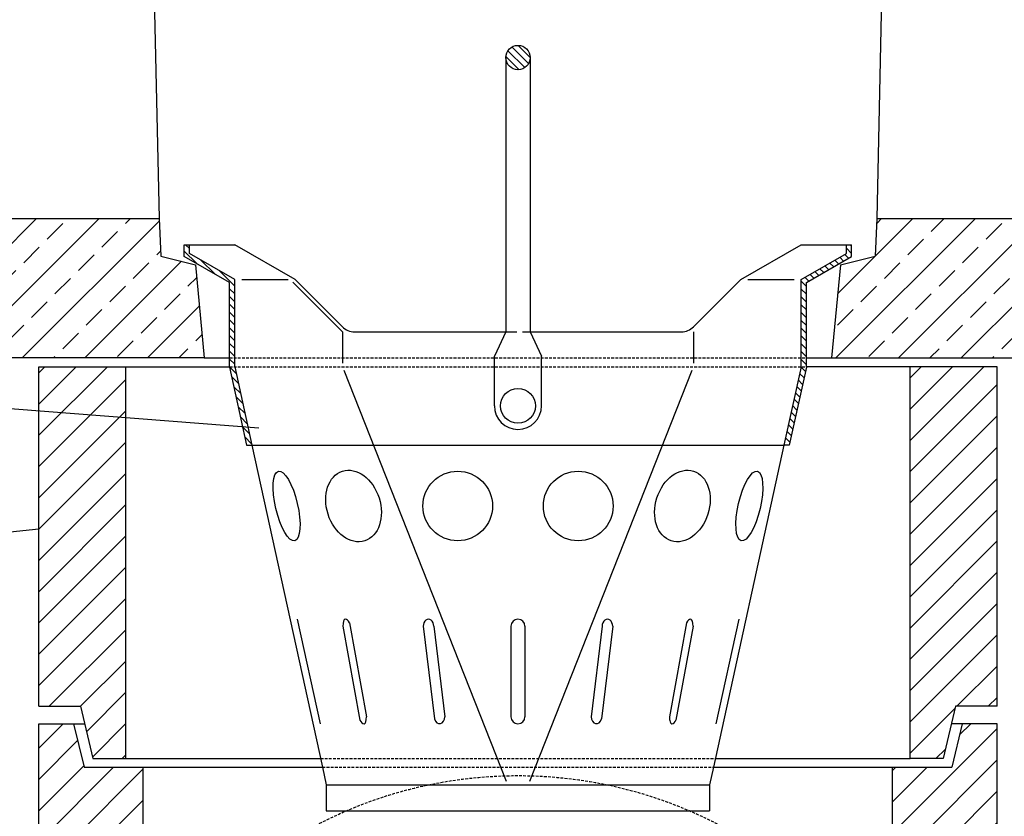
# Model space of a CAD drawing. Units: millimetres. Extents: x -3230 to 16300, y -13670 to 3870.
# Drawn here: x 13753 to 14318, y -3869 to -3412 of the extents above; entities that cross this region are included whole.
import ezdxf

# ---------------------------------------------------------------- set-up
doc = ezdxf.new("R2010")
doc.units = ezdxf.units.MM
doc.linetypes.add('HIDDEN', pattern=[9.525, 6.35, -3.175])
for name, color, linetype in [('Bauteil', 7, 'Continuous'), ('Boden 30KG', 7, 'Continuous'), ('dimensioning', 7, 'Continuous'), ('Eimer', 7, 'Continuous'), ('Schaft', 7, 'Continuous')]:
    doc.layers.add(name, color=color, linetype=linetype)
doc.styles.add('Schlitzrinne Textstile', font='arial.ttf')
doc.dimstyles.new('Schlitzrinne Bemaßung', dxfattribs={"dimtxt": 35, "dimasz": 35, "dimexe": 20, "dimexo": 20, "dimgap": 0.09, "dimtad": 0, "dimtih": 1, "dimtoh": 1, "dimdec": 0, "dimlfac": 0.1, "dimzin": 0, "dimdsep": 46, "dimtxsty": 'Schlitzrinne Textstile', "dimblk": 'OBLIQUE', "dimblk1": 'OBLIQUE', "dimblk2": 'OBLIQUE', "dimcen": 0.09, "dimadec": 0, "dimazin": 0, "dimtfac": 1, "dimtdec": 4, "dimtofl": 0, "dimtmove": 0, "dimatfit": 3, "dimldrblk": 'OBLIQUE', "dimfxl": 1, "dimtolj": 1, "dimtzin": 0, "dimlwd": 5, "dimlwe": 5, "dimarcsym": 0})
pattern_1 = [(45, (10140.363, -5531.214), (-8.980256, 8.980256), [])]
pattern_2 = [(135, (10140.3626, -5531.2136), (-2.245064, -2.245064), [])]

# ---------------------------------------------------------------- blocks, each defined once
blk = doc.blocks.new('_Oblique')
at = {"color": 0, "linetype": 'ByBlock', "lineweight": -2}
blk.add_line((-0.5, -0.5), (0.5, 0.5), dxfattribs=at)
blk = doc.blocks.new('*D289')
at = {"layer": 'Defpoints', "color": 0, "transparency": 16777216}
for p in [(14528.59, -3105.75), (15054.62, -3105.75), (14288.59, -4315.75)]:
    blk.add_point(p, dxfattribs=at)
at = {"layer": 'dimensioning', "color": 0, "lineweight": 5, "transparency": 16777216}
for p, q in [((14548.59, -3105.75), (15074.62, -3105.75)), ((15054.62, -3105.75), (15054.62, -3685.56)), ((15054.62, -4315.75), (15054.62, -3735.94)), ((14308.59, -4315.75), (15074.62, -4315.75))]:
    blk.add_line(p, q, dxfattribs=at)
at = {"layer": 'dimensioning', "color": 0, "lineweight": 5, "transparency": 16777216, "xscale": 40, "yscale": 40, "zscale": 40}
for p, rotation in [((15054.62, -3105.75), 90), ((15054.62, -4315.75), 270)]:
    blk.add_blockref('_Oblique', p, dxfattribs=dict(at, rotation=rotation))
at = {"layer": 'dimensioning', "color": 0, "transparency": 16777216, "insert": (15054.62, -3710.75), "char_height": 50, "attachment_point": 5, "style": 'Schlitzrinne Textstile'}
blk.add_mtext('\\A1;121', dxfattribs=at)

msp = doc.modelspace()

# ---------------------------------------------------------------- hatches: boundary and pattern name
at = {"layer": 'Bauteil'}
h = msp.add_hatch(dxfattribs=at)
h.set_pattern_fill('ANSI33', color=256, scale=4, style=0)
h.set_pattern_definition([(45, (10140.363, -5531.214), (-17.96051, 17.96051), []), (45, (10158.323, -5531.214), (-17.96051, 17.96051), [12.7, -6.35])])
h.paths.add_polyline_path([(13538.59, -3115.75), (13538.59, -3173.25), (13583.59, -3180.75), (13583.59, -3225.75), (13826.23, -3225.75), (13825.17, -3175.75), (13799.05, -3175.75, 0.404026), (13796.05, -3178.65), (13795.12, -3205.27, -0.404026), (13794.62, -3205.75), (13771.09, -3205.75), (13772.85, -3195.75), (13780.62, -3195.75, 0.404026), (13785.61, -3190.92), (13788.24, -3115.75)])
h.paths.add_polyline_path([(14538.59, -3178.96), (14538.59, -3178.1), (14538.59, -3115.75), (14288.94, -3115.75), (14291.56, -3190.92, 0.404026), (14296.56, -3195.75), (14304.33, -3195.75), (14306.09, -3205.75), (14282.56, -3205.75, -0.404026), (14282.06, -3205.27), (14281.13, -3178.65, 0.404026), (14278.13, -3175.75), (14252.01, -3175.75), (14250.95, -3225.75), (14538.59, -3225.75)])
h.paths.add_polyline_path([(14557.59, -3185.95), (14557.59, -3180.75), (14539.34, -3178.21), (14538.59, -3178.96), (14538.59, -3225.75), (14557.59, -3225.75)])
h.paths.add_polyline_path([(14583.59, -3225.75), (14583.59, -3190.75), (14557.59, -3185.95), (14557.59, -3225.75)])
h.paths.add_polyline_path([(14557.59, -3525.75), (14557.59, -3565.55), (14583.59, -3560.75), (14583.59, -3525.75)])
h.paths.add_polyline_path([(14557.59, -3565.55), (14557.59, -3525.75), (14538.59, -3525.75), (14538.59, -3573.4), (14557.59, -3570.75)])
h.paths.add_polyline_path([(14538.59, -3605.75), (14538.59, -3573.4), (14538.59, -3525.75), (14244.57, -3525.75), (14243.59, -3547.27), (14223.59, -3552.27), (14218.59, -3605.75)])
h.paths.add_polyline_path([(13853.59, -3552.27), (13833.59, -3547.27), (13832.61, -3525.75), (13583.59, -3525.75), (13583.59, -3545.32), (13856, -3578.04)])
h.paths.add_polyline_path([(13583.59, -3545.32), (13583.59, -3570.75), (13538.59, -3578.25), (13538.59, -3605.75), (13858.59, -3605.75), (13856, -3578.04)])
at = {"layer": 'Bauteil', "linetype": 'Continuous', "lineweight": 18}
h = msp.add_hatch(dxfattribs=at)
h.set_pattern_fill('ANSI31', color=0, angle=90, style=0)
h.set_pattern_definition(pattern_2)
h.paths.add_polyline_path([(14045.59, -3433.25, 1), (14031.59, -3433.25, 1)])
at = {"layer": 'Bauteil'}
h = msp.add_hatch(dxfattribs=at)
h.set_pattern_fill('ANSI31', color=256, angle=90, style=0)
h.set_pattern_definition(pattern_2)
h.paths.add_polyline_path([(13876.09, -3560.75), (13850.11, -3545.75), (13850.11, -3540.75), (13847.11, -3540.75), (13847.11, -3547.48), (13873.09, -3562.48), (13873.09, -3580.1), (13876.09, -3580.46)])
h.paths.add_polyline_path([(13873.09, -3605.75), (13876.09, -3605.75), (13876.09, -3580.46), (13873.09, -3580.1)])
h.paths.add_polyline_path([(13873.09, -3610.75), (13876.09, -3610.75), (13876.09, -3605.75), (13873.09, -3605.75)])
h.paths.add_polyline_path([(13876.09, -3610.75), (13873.09, -3610.75), (13873.09, -3611.07), (13882.86, -3655.75), (13885.93, -3655.75)])
h.paths.add_polyline_path([(14227.07, -3545.75), (14201.09, -3560.75), (14201.09, -3605.75), (14204.09, -3605.75), (14204.09, -3562.48), (14230.07, -3547.48), (14230.07, -3540.75), (14227.07, -3540.75)])
h.paths.add_polyline_path([(14201.09, -3605.75), (14201.09, -3610.75), (14204.09, -3610.75), (14204.09, -3605.75)])
h.paths.add_polyline_path([(14201.09, -3610.75), (14191.25, -3655.75), (14194.32, -3655.75), (14204.09, -3611.07), (14204.09, -3610.75)])
at = {"layer": 'Boden 30KG'}
h = msp.add_hatch(dxfattribs=at)
h.set_pattern_fill('ANSI31', color=256, scale=4, style=0)
h.set_pattern_definition(pattern_1)
h.paths.add_polyline_path([(13788.59, -4315.75), (13788.59, -4095.75, -0.13465), (13823.57, -3968.21, -0.042612), (13823.59, -3931.49), (13823.59, -3840.75), (13789.59, -3840.75), (13783.59, -3815.75), (13763.59, -3815.75), (13763.59, -4055.75)])
h.paths.add_polyline_path([(13788.59, -4095.75), (13788.59, -4315.75), (14288.59, -4315.75), (14288.59, -4095.75, 0.13465), (14253.61, -3968.21, -0.165496), (14197.84, -4095.58, -0.817402), (13879.34, -4095.58, -0.165496), (13823.57, -3968.21, 0.13465)])
h.paths.add_polyline_path([(13886.09, -4102.64, -0.011324), (13879.34, -4095.58, 0.817402), (14197.84, -4095.58, -0.011324), (14191.08, -4102.64, -0.774526)])
h.paths.add_polyline_path([(13896.14, -4112.06, -0.015961), (13886.09, -4102.64, 0.774526), (14191.08, -4102.64, -0.015961), (14181.03, -4112.06, -0.714439)])
h.paths.add_polyline_path([(14181.03, -4112.06, -0.376948), (13896.14, -4112.06, 0.714439)])
h.paths.add_polyline_path([(14253.61, -3968.21, -0.13465), (14288.59, -4095.75), (14288.59, -4315.75), (14313.59, -4055.75), (14313.59, -3815.75), (14293.59, -3815.75), (14287.59, -3840.75), (14253.59, -3840.75), (14253.59, -3931.49, -0.042612)])
at = {"layer": 'Schaft'}
h = msp.add_hatch(dxfattribs=at)
h.set_pattern_fill('ANSI31', color=256, scale=4, style=0)
h.set_pattern_definition(pattern_1)
h.paths.add_polyline_path([(13813.59, -3610.75), (13763.59, -3610.75), (13763.59, -3805.75), (13787.59, -3805.75), (13794.59, -3835.75), (13813.59, -3835.75)])
h.paths.add_polyline_path([(14263.59, -3835.75), (14282.59, -3835.75), (14289.59, -3805.75), (14313.59, -3805.75), (14313.59, -3610.75), (14263.59, -3610.75)])

# ---------------------------------------------------------------- linework, layer by layer
at = {"layer": 'Bauteil'}
for p, q in [((13825.17, -3175.75), (13832.61, -3525.75)), ((14252.01, -3175.75), (14244.57, -3525.75)), ((13583.59, -3525.75), (13832.61, -3525.75)), ((13832.61, -3525.75), (13833.59, -3547.27)), ((14244.57, -3525.75), (14243.59, -3547.27)), ((14244.57, -3525.75), (14583.59, -3525.75)), ((13833.59, -3547.27), (13853.59, -3552.27)), ((14223.59, -3552.27), (14243.59, -3547.27)), ((13853.59, -3552.27), (13858.59, -3605.75)), ((14223.59, -3552.27), (14218.59, -3605.75)), ((13858.59, -3605.75), (13538.59, -3605.75)), ((13858.59, -3605.75), (13873.09, -3605.75)), ((14204.09, -3605.75), (14218.59, -3605.75)), ((14218.59, -3605.75), (14538.59, -3605.75))]:
    msp.add_line(p, q, dxfattribs=at)
at = {"layer": 'Bauteil', "linetype": 'HIDDEN', "ltscale": 0.25}
msp.add_line((13873.09, -3605.75), (14204.09, -3605.75), dxfattribs=at)
at = {"layer": 'Boden 30KG', "color": 7, "linetype": 'Continuous'}
for p, q in [((13763.59, -4055.75), (13763.59, -3815.75)), ((13763.59, -3815.75), (13789.92, -3815.75)), ((13783.59, -3815.75), (13789.59, -3840.75)), ((14293.59, -3815.75), (14287.59, -3840.75)), ((14313.59, -4055.75), (14313.59, -3815.75)), ((13789.59, -3840.75), (13926.4, -3840.75)), ((13823.59, -3931.49), (13823.59, -3840.75)), ((14253.59, -3931.49), (14253.59, -3840.75))]:
    msp.add_line(p, q, dxfattribs=at)
at = {"layer": 'Boden 30KG'}
for p, q in [((14313.59, -3815.75), (14287.26, -3815.75)), ((14150.78, -3840.75), (14287.59, -3840.75))]:
    msp.add_line(p, q, dxfattribs=at)
at = {"layer": 'Boden 30KG', "color": 7, "linetype": 'HIDDEN', "ltscale": 0.25}
msp.add_arc((14038.59, -4095.75), 250, 0, 180, dxfattribs=at)
at = {"layer": 'dimensioning', "color": 5}
msp.add_line((13245.04, -3760.51), (13763.59, -3703.82), dxfattribs=at)
msp.add_lwpolyline([(13889.81, -3646.03), (13223.03, -3594.19)], dxfattribs=at)
at = {"layer": 'Eimer'}
for p, q in [((14031.59, -3433.25), (14031.59, -3505.75)), ((14045.59, -3433.25), (14045.59, -3505.75)), ((14031.59, -3505.75), (14031.59, -3590.75)), ((14045.59, -3505.75), (14045.59, -3590.75)), ((13847.11, -3540.75), (13876.09, -3540.75)), ((13847.11, -3547.48), (13847.11, -3540.75)), ((13850.11, -3545.75), (13850.11, -3540.75)), ((13910.73, -3560.75), (13876.09, -3540.75)), ((14166.45, -3560.75), (14201.09, -3540.75)), ((14201.09, -3540.75), (14230.07, -3540.75)), ((14227.07, -3545.75), (14227.07, -3540.75)), ((14230.07, -3547.48), (14230.07, -3540.75)), ((13873.09, -3562.48), (13847.11, -3547.48)), ((13876.09, -3560.75), (13850.11, -3545.75)), ((14201.09, -3560.75), (14227.07, -3545.75)), ((14204.09, -3562.48), (14230.07, -3547.48)), ((13873.09, -3611.07), (13873.09, -3562.48)), ((13876.09, -3610.75), (13876.09, -3560.75)), ((13880.09, -3560.75), (13906.73, -3560.75)), ((13909.32, -3562.16), (13937.8, -3590.65)), ((13910.73, -3560.75), (13937.8, -3587.82)), ((14166.45, -3560.75), (14139.38, -3587.82)), ((14170.45, -3560.75), (14197.09, -3560.75)), ((14201.09, -3610.75), (14201.09, -3560.75)), ((14204.09, -3611.07), (14204.09, -3562.48)), ((13937.8, -3590.65), (13937.8, -3608.75)), ((13944.87, -3590.75), (14031.59, -3590.75)), ((14031.59, -3590.75), (14025.09, -3604.75)), ((14045.59, -3590.75), (14052.09, -3604.75)), ((14045.59, -3590.75), (14132.31, -3590.75)), ((14139.38, -3590.65), (14139.38, -3608.75)), ((14025.09, -3633.25), (14025.09, -3604.75)), ((14052.09, -3633.25), (14052.09, -3604.75)), ((13873.09, -3611.07), (13882.86, -3655.75)), ((13876.09, -3610.75), (13885.93, -3655.75)), ((13938.59, -3612.75), (14031.87, -3848.75)), ((14045.31, -3848.75), (14138.59, -3612.75)), ((14201.09, -3610.75), (14191.25, -3655.75)), ((14204.09, -3611.07), (14194.32, -3655.75)), ((13882.86, -3655.75), (13885.93, -3655.75)), ((13885.93, -3655.75), (13926.4, -3840.75)), ((13885.93, -3655.75), (14191.25, -3655.75)), ((14191.25, -3655.75), (14150.78, -3840.75)), ((14194.32, -3655.75), (14191.25, -3655.75)), ((13911.9, -3755.75), (13925.03, -3815.75)), ((14165.28, -3755.75), (14152.15, -3815.75)), ((13938.12, -3759.75), (13947.93, -3813.72)), ((13941.83, -3757.78), (13951.64, -3811.75)), ((13984.23, -3759.75), (13990.71, -3813.01)), ((13990.28, -3759.75), (13996.6, -3811.75)), ((14034.59, -3759.75), (14034.59, -3811.75)), ((14042.59, -3759.75), (14042.59, -3811.75)), ((14086.9, -3759.75), (14080.58, -3811.75)), ((14092.95, -3759.75), (14086.47, -3813.01)), ((14135.35, -3757.78), (14125.54, -3811.75)), ((14139.06, -3759.75), (14129.25, -3813.72)), ((13926.4, -3840.75), (13928.59, -3850.75)), ((14150.78, -3840.75), (14148.59, -3850.75)), ((13928.59, -3850.75), (13928.59, -3865.75)), ((13928.59, -3850.75), (14148.59, -3850.75)), ((14148.59, -3850.75), (14148.59, -3865.75)), ((13928.59, -3865.75), (14148.59, -3865.75))]:
    msp.add_line(p, q, dxfattribs=at)
at = {"layer": 'Eimer', "linetype": 'HIDDEN'}
msp.add_line((14031.59, -3590.75), (14045.59, -3590.75), dxfattribs=at)
at = {"layer": 'Eimer'}
for centre, radius in [((14038.59, -3433.25), 7), ((14038.59, -3633.25), 10), ((14004.01, -3690.75), 20), ((14073.17, -3690.75), 20)]:
    msp.add_circle(centre, radius, dxfattribs=at)
for centre, radius, start, end in [((13944.87, -3580.75), 10, 225, 270), ((14132.31, -3580.75), 10, 270, 315), ((14038.59, -3633.25), 13.5, 180, 0), ((14038.59, -3759.75), 4, 0, 180), ((14038.59, -3811.75), 4, 180, 0)]:
    msp.add_arc(centre, radius, start, end, dxfattribs=at)
for centre, major_axis, ratio in [((13905.81, -3690.75), (4.64, -20), 0.307922), ((13944.23, -3690.75), (6.39, -20), 0.731341), ((14132.95, -3690.75), (-6.39, -20), 0.731341), ((14171.36, -3690.75), (-4.64, -20), 0.307922)]:
    msp.add_ellipse(centre, major_axis=major_axis, ratio=ratio, dxfattribs=at)
for centre, ratio, start_param, end_param in [((13939.43, -3759.75), 0.326379, 0, 1.570796), ((13939.43, -3759.75), 0.690015, 5.227674, 6.283185), ((13987.25, -3759.75), 0.755527, 4.712389, 7.853982), ((14089.92, -3759.75), 0.755527, 4.712389, 7.853982), ((14137.75, -3759.75), 0.690015, 0, 1.055511), ((14137.75, -3759.75), 0.326379, 4.712389, 6.283185), ((13950.33, -3811.75), 0.690015, 2.086081, 3.141593), ((13950.33, -3811.75), 0.326379, 3.141593, 4.712389), ((13993.58, -3811.75), 0.755527, 1.89001, 4.712389), ((14083.6, -3811.75), 0.755527, 1.570796, 4.393176), ((14126.84, -3811.75), 0.326379, 1.570796, 3.141593), ((14126.84, -3811.75), 0.690015, 3.141593, 4.197104)]:
    msp.add_ellipse(centre, major_axis=(0, 4), ratio=ratio, start_param=start_param, end_param=end_param, dxfattribs=at)
at = {"layer": 'Schaft'}
for p, q in [((13763.59, -3805.75), (13763.59, -3610.75)), ((13763.59, -3610.75), (13813.59, -3610.75)), ((13813.59, -3835.75), (13813.59, -3610.75)), ((13813.59, -3610.75), (13873.09, -3610.75)), ((14313.59, -3610.75), (14204.09, -3610.75)), ((14263.59, -3835.75), (14263.59, -3610.75)), ((14313.59, -3805.75), (14313.59, -3610.75)), ((13763.59, -3805.75), (13787.59, -3805.75)), ((13787.59, -3805.75), (13794.59, -3835.75)), ((14289.59, -3805.75), (14282.59, -3835.75)), ((14313.59, -3805.75), (14289.59, -3805.75)), ((13794.59, -3835.75), (13813.59, -3835.75)), ((13813.59, -3835.75), (13925.31, -3835.75)), ((14151.87, -3835.75), (14263.59, -3835.75)), ((14282.59, -3835.75), (14263.59, -3835.75))]:
    msp.add_line(p, q, dxfattribs=at)
at = {"layer": 'Schaft', "linetype": 'HIDDEN', "ltscale": 0.25}
for p, q in [((13873.09, -3610.75), (14204.09, -3610.75)), ((13925.31, -3835.75), (14151.87, -3835.75)), ((13926.4, -3840.75), (14150.78, -3840.75))]:
    msp.add_line(p, q, dxfattribs=at)

# ---------------------------------------------------------------- dimensions: what is measured, and where the dimension line sits
at = {"layer": 'dimensioning', "color": 5}
dim = msp.add_linear_dim(base=(15054.62, -3105.75), p1=(14288.59, -4315.75), p2=(14528.59, -3105.75), angle=90, dimstyle='Schlitzrinne Bemaßung', override={"dimtxt": 50, "dimasz": 40, "dimsah": 1}, dxfattribs=at)
dim.commit()
dim.dimension.update_dxf_attribs({"geometry": '*D289', "text_midpoint": (15054.62, -3710.75)})

doc.saveas('drawing.dxf')
